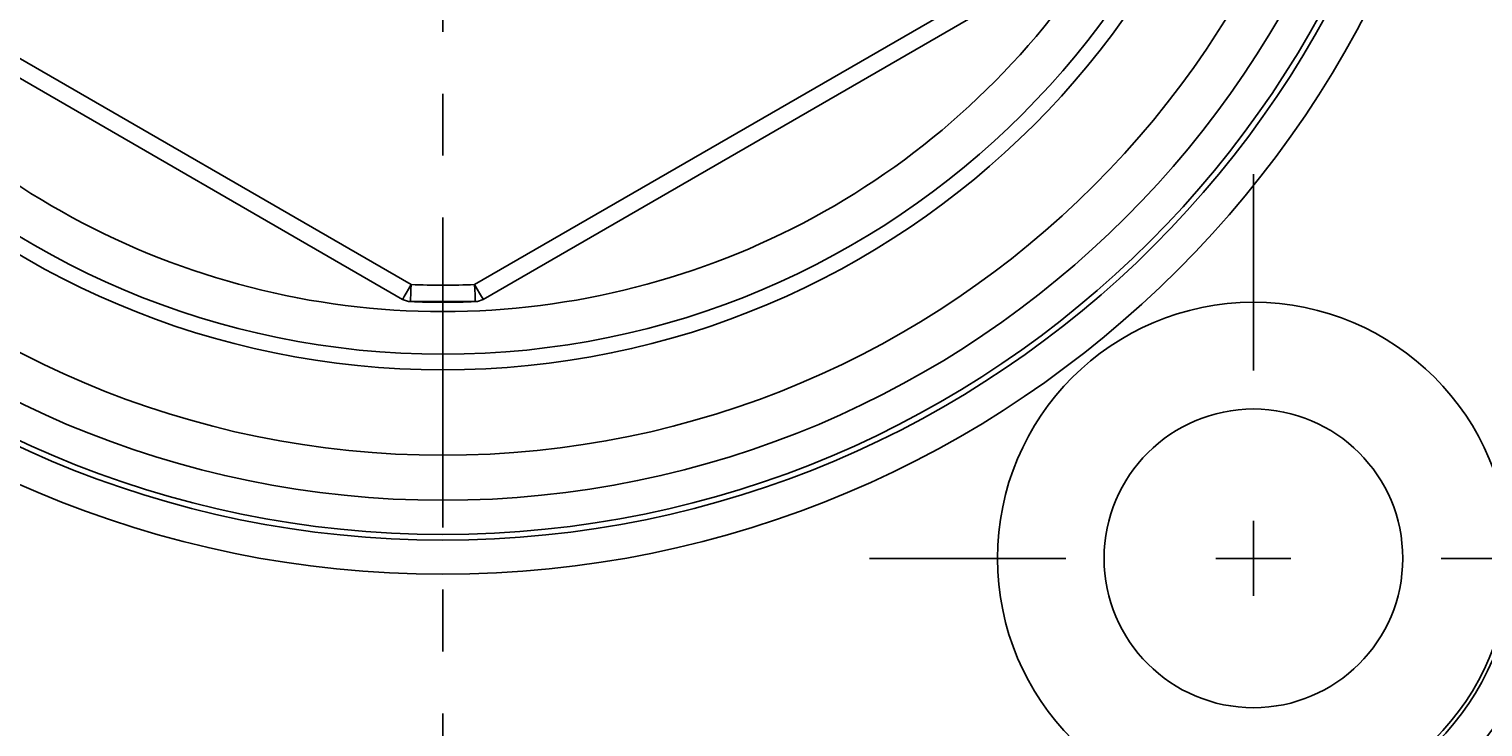
# Model space of a CAD drawing. Extents: x 0 to 210, y 0 to 297.
# Drawn here: x 36 to 70, y 181 to 197 of the extents above; entities that cross this region are included whole.
import ezdxf
from ezdxf.enums import TextEntityAlignment as Align

# ---------------------------------------------------------------- set-up
doc = ezdxf.new("R2010")
doc.units = 0
doc.header["$LTSCALE"] = 19.36
doc.linetypes.add('CENTER', pattern=[0.6, 0.375, -0.075, 0.075, -0.075])
doc.layers.get('0').update_dxf_attribs({"linetype": 'CONTINUOUS'})
doc.layers.add('DEFAULT_1', color=7, linetype='CENTER')
doc.layers.add('ZEICHNUNGSBEMAßUNGEN', color=7, linetype='CONTINUOUS')
doc.styles.get("Standard").update_dxf_attribs({"font": 'txt', "width": 0.8})
doc.dimstyles.get("Standard").update_dxf_attribs({"dimtxt": 0.18, "dimasz": 0.18, "dimexe": 0.18, "dimexo": 0.0625, "dimgap": 0.09, "dimtad": 0, "dimtih": 1, "dimtoh": 1, "dimdec": 4, "dimzin": 0, "dimtxsty": 'STANDARD', "dimcen": 0.09, "dimazin": 3, "dimtfac": 1, "dimtdec": 4, "dimtofl": 0, "dimtmove": 0, "dimatfit": 3, "dimtolj": 1, "dimtzin": 0})

# ---------------------------------------------------------------- blocks, each defined once
blk = doc.blocks.new('*D1')
at = {"layer": 'ZEICHNUNGSBEMAßUNGEN', "color": 2, "linetype": 'CONTINUOUS'}
for p, q in [((65.381, 239.72), (87.31, 239.72)), ((85.81, 239.72), (85.81, 208.72)), ((85.81, 177.72), (85.81, 208.72)), ((65.381, 177.72), (87.31, 177.72))]:
    blk.add_line(p, q, dxfattribs=at)
for points in [[(86.247, 236.22), (85.81, 239.72), (85.372, 236.22), (86.247, 236.22)], [(85.372, 181.22), (85.81, 177.72), (86.247, 181.22), (85.372, 181.22)]]:
    blk.add_lwpolyline(points, dxfattribs=at)
at = {"layer": 'ZEICHNUNGSBEMAßUNGEN', "color": 2, "linetype": 'CONTINUOUS', "oblique": 15}
for s, p, p2 in [(']', (84.904, 217.693), (84.904, 219.193)), ('1.22', (84.904, 208.193), (84.904, 217.693)), ('[', (84.904, 206.693), (84.904, 208.193)), ('31', (84.904, 198.693), (84.904, 203.193))]:
    blk.add_text(s, height=3.5, rotation=90, dxfattribs=at).set_placement(p, p2, align=Align.FIT)

msp = doc.modelspace()

# ---------------------------------------------------------------- linework, layer by layer
at = {"color": 9, "linetype": 'CONTINUOUS'}
for p, q in [((31.02421, 199.28434), (45.13798, 191.13575)), ((46.62419, 191.13577), (60.73798, 199.28437))]:
    msp.add_line(p, q, dxfattribs=at)
at = {"color": 7, "linetype": 'CONTINUOUS'}
for p, q in [((30.82416, 198.93796), (44.93798, 190.78934)), ((46.82416, 190.78934), (60.93798, 198.93796)), ((46.64105, 190.73611), (45.12109, 190.73611))]:
    msp.add_line(p, q, dxfattribs=at)
at = {"color": 2, "linetype": 'CONTINUOUS'}
for p, q in [((64.88107, 183.84006), (64.88107, 185.60006)), ((64.88107, 185.60006), (64.88107, 183.84006)), ((64.00107, 184.72006), (65.76107, 184.72006)), ((65.76107, 184.72006), (64.00107, 184.72006))]:
    msp.add_line(p, q, dxfattribs=at)
at = {"color": 9, "linetype": 'CONTINUOUS'}
for points in [[(45.13798, 191.13575), (45.07657, 191.02939), (45.02063, 190.93249), (44.97622, 190.85558), (44.94774, 190.80624), (44.93798, 190.78934)], [(45.13798, 191.13575), (45.13276, 191.01225), (45.12805, 190.90085), (45.12432, 190.81243), (45.12192, 190.75567), (45.12109, 190.73611)], [(46.62416, 191.13575), (46.68596, 191.0287), (46.74171, 190.93214), (46.78596, 190.8555), (46.81437, 190.80629), (46.82416, 190.78934)], [(46.62416, 191.13575), (46.62934, 191.01304), (46.63407, 190.90126), (46.63782, 190.81252), (46.64022, 190.75561), (46.64105, 190.73611)]]:
    msp.add_lwpolyline(points, dxfattribs=at)
for centre, radius, start, end in [((45.88107, 208.72006), 21.58432, 90, 270), ((45.88107, 208.72006), 21.58432, 270, 90), ((45.88107, 208.72006), 19.58462, 90, 270), ((45.88107, 208.72006), 19.58462, 270, 90), ((45.88107, 208.72006), 19.21715, 90, 270), ((45.88107, 208.72006), 19.21715, 270, 90), ((45.88107, 208.72006), 24.37255, 180, 360), ((45.88107, 208.72006), 23.57304, 180, 360), ((45.88107, 208.72006), 23.43839, 180, 360), ((45.88107, 208.72006), 22.63888, 180, 360), ((45.88107, 208.72006), 18.2173, 213.026074, 270), ((45.88107, 208.72006), 18.2173, 270, 326.974344), ((45.88107, 208.72006), 17.6, 267.580199, 272.419892), ((64.88107, 184.72006), 6.88728, 270, 360), ((64.88107, 184.72006), 6.08777, 270, 360)]:
    msp.add_arc(centre, radius, start, end, dxfattribs=at)
at = {"color": 7, "linetype": 'CONTINUOUS'}
for centre, radius, start, end in [((45.13798, 191.13575), 0.4, 240, 267.580199), ((45.13798, 191.13575), 0.4, 240, 267.580199), ((45.88107, 208.72006), 18, 267.580199, 272.419801), ((46.62416, 191.13575), 0.4, 272.419801, 300), ((46.62416, 191.13575), 0.4, 272.419801, 300), ((64.88107, 184.72006), 6, 0, 180), ((64.88107, 184.72006), 3.5, 0, 180), ((64.88107, 184.72006), 6, 180, 270), ((64.88107, 184.72006), 3.5, 180, 360), ((64.88107, 184.72006), 7, 270, 360), ((64.88107, 184.72006), 6, 270, 360)]:
    msp.add_arc(centre, radius, start, end, dxfattribs=at)
at = {"layer": 'DEFAULT_1', "color": 2, "linetype": 'CENTER'}
for p, q in [((45.88107, 204.32006), (45.88107, 173.95035)), ((64.88107, 189.12006), (64.88107, 193.72006)), ((60.48107, 184.72006), (55.88107, 184.72006)), ((69.28107, 184.72006), (73.88107, 184.72006))]:
    msp.add_line(p, q, dxfattribs=at)

# ---------------------------------------------------------------- dimensions: what is measured, and where the dimension line sits
at = {"layer": 'ZEICHNUNGSBEMAßUNGEN', "color": 2, "linetype": 'CONTINUOUS'}
dim = msp.add_linear_dim(base=(85.80985, 239.72006), p1=(65.38107, 177.72006), p2=(65.38107, 239.72006), angle=90, dimstyle='Standard', dxfattribs=at)
dim.commit()
dim.dimension.update_dxf_attribs({"geometry": '*D1', "text_midpoint": (83.15399, 208.94263)})

doc.saveas('drawing.dxf')
